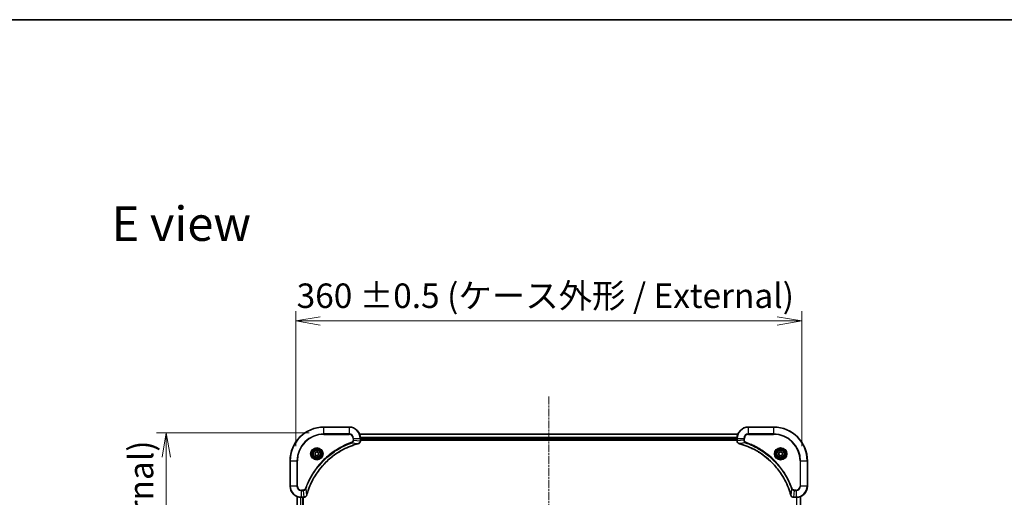
# Model space of a CAD drawing. Units: millimetres. Extents: x 0 to 9640, y 0 to 1967.
# Drawn here: x 2338 to 3039, y 1627 to 1967 of the extents above; entities that cross this region are included whole.
import ezdxf

# ---------------------------------------------------------------- set-up
doc = ezdxf.new("R2010")
doc.units = ezdxf.units.MM
doc.linetypes.add('CHAIN', pattern=[0.3543, 0.2362, -0.0295, 0.0591, -0.0295])
for name, color, linetype, lineweight in [('Border (ISO)', 7, 'Continuous', 35), ('Centerline (ISO)', 131, 'Continuous', 18), ('Dimension (ISO)', 7, 'Continuous', 18), ('Dimension (ISO) @ 1', 7, 'Continuous', 18), ('Symbol (ISO)', 7, 'Continuous', 18), ('Visible (ISO)', 7, 'Continuous', 35), ('Visible Narrow (ISO)', 7, 'Continuous', 25)]:
    doc.layers.add(name, color=color, linetype=linetype, lineweight=lineweight)
doc.styles.add('Note Text (TK)', font='MS PGothic.ttf')
doc.dimstyles.new('Default - Method 1b (TK)', dxfattribs={"dimscale": 4, "dimtxt": 2.5, "dimasz": 2.5, "dimexe": 1, "dimexo": 1.5, "dimgap": 1, "dimtad": 1, "dimrnd": 1e-08, "dimdsep": 46, "dimtxsty": 'Note Text (TK)', "dimblk": 'OPEN', "dimcen": 0.09, "dimdle": 5, "dimclrd": 100, "dimclre": 100, "dimclrt": 7, "dimadec": 1, "dimazin": 1, "dimtfac": 1, "dimtmove": 0, "dimatfit": 3, "dimldrblk": 'OPEN', "dimfxl": 1, "dimtolj": 1, "dimlwd": -1, "dimlwe": -1, "dimarcsym": 0})

# ---------------------------------------------------------------- blocks, each defined once
blk = doc.blocks.new('図面枠 tk図枠')
at = {"layer": 'Border (ISO)'}
blk.add_line((14.5, 289), (405.5, 289), dxfattribs=at)
blk = doc.blocks.new('_Open')
at = {"color": 0, "linetype": 'ByBlock', "lineweight": -2}
for p, q in [((-1, 0.167), (0, 0)), ((-1, -0.167), (0, 0)), ((0, 0), (-1, 0))]:
    blk.add_line(p, q, dxfattribs=at)
blk = doc.blocks.new('*D27')
at = {"layer": 'Defpoints', "color": 0}
for p in [(2554.78, 1672.91), (2442.68, 1312.91), (2554.78, 1312.91)]:
    blk.add_point(p, dxfattribs=at)
at = {"layer": 'Dimension (ISO)', "color": 100}
for p, q in [((2544.28, 1672.91), (2435.68, 1672.91)), ((2442.68, 1655.41), (2442.68, 1330.41)), ((2544.28, 1312.91), (2435.68, 1312.91))]:
    blk.add_line(p, q, dxfattribs=at)
at = {"layer": 'Dimension (ISO)', "color": 100, "xscale": 17.5, "yscale": 17.5, "zscale": 17.5}
for p, rotation in [((2442.68, 1672.91), 90), ((2442.68, 1312.91), 270)]:
    blk.add_blockref('_Open', p, dxfattribs=dict(at, rotation=rotation))
at = {"layer": 'Dimension (ISO)', "color": 7, "insert": (2424.69, 1313.56), "char_height": 17.5, "attachment_point": 4, "rotation": 90, "style": 'Note Text (TK)'}
blk.add_mtext('\\A1;\\fMS PGothic|b0|i0;{\\H17.4300;360 ±0.5 (ケース外形 / External)}', dxfattribs=at)
blk = doc.blocks.new('*D28')
at = {"layer": 'Defpoints', "color": 0}
for p in [(2894.78, 1752.46), (2534.78, 1652.91), (2894.78, 1652.91)]:
    blk.add_point(p, dxfattribs=at)
at = {"layer": 'Dimension (ISO)', "color": 100}
for p, q in [((2534.78, 1663.41), (2534.78, 1759.46)), ((2894.78, 1663.41), (2894.78, 1759.46)), ((2552.28, 1752.46), (2877.28, 1752.46))]:
    blk.add_line(p, q, dxfattribs=at)
at = {"layer": 'Dimension (ISO)', "color": 100, "xscale": 17.5, "yscale": 17.5, "zscale": 17.5, "rotation": 180}
blk.add_blockref('_Open', (2534.78, 1752.46), dxfattribs=at)
at = {"layer": 'Dimension (ISO)', "color": 100, "xscale": 17.5, "yscale": 17.5, "zscale": 17.5}
blk.add_blockref('_Open', (2894.78, 1752.46), dxfattribs=at)
at = {"layer": 'Dimension (ISO)', "color": 7, "insert": (2535.43, 1770.45), "char_height": 17.5, "attachment_point": 4, "style": 'Note Text (TK)'}
blk.add_mtext('\\A1;\\fMS PGothic|b0|i0;{\\H17.4300;360 ±0.5 (ケース外形 / External)}', dxfattribs=at)

msp = doc.modelspace()

# ---------------------------------------------------------------- linework, layer by layer
at = {"layer": 'Centerline (ISO)', "linetype": 'CHAIN', "ltscale": 23.990969}
msp.add_line((2714.7791, 1698.6244), (2714.7791, 1283.8324), dxfattribs=at)
at = {"layer": 'Visible (ISO)'}
for p, q in [((2572.7791, 1676.9068), (2554.7791, 1676.9068)), ((2874.7791, 1676.9068), (2856.7791, 1676.9068)), ((2849.3629, 1671.9068), (2580.1953, 1671.9068)), ((2580.7791, 1667.0758), (2580.7791, 1668.9068)), ((2580.7791, 1667.9068), (2848.7791, 1667.9068)), ((2580.7791, 1667.6068), (2848.7791, 1667.6068)), ((2848.7791, 1668.9068), (2848.7791, 1667.0758)), ((2580.7791, 1667.0605), (2580.7791, 1667.0758)), ((2848.7791, 1667.0758), (2848.7791, 1667.0605)), ((2548.5291, 1658.6285), (2549.7791, 1659.3502)), ((2548.5291, 1657.1851), (2548.5291, 1658.6285)), ((2549.7791, 1656.4635), (2548.5291, 1657.1851)), ((2549.7791, 1659.3502), (2551.0291, 1658.6285)), ((2551.0291, 1657.1851), (2549.7791, 1656.4635)), ((2551.0291, 1658.6285), (2551.0291, 1657.1851)), ((2878.5291, 1658.6285), (2879.7791, 1659.3502)), ((2878.5291, 1657.1851), (2878.5291, 1658.6285)), ((2879.7791, 1656.4635), (2878.5291, 1657.1851)), ((2879.7791, 1659.3502), (2881.0291, 1658.6285)), ((2881.0291, 1657.1851), (2879.7791, 1656.4635)), ((2881.0291, 1658.6285), (2881.0291, 1657.1851)), ((2530.7791, 1652.9068), (2530.7791, 1634.9068)), ((2898.7791, 1634.9068), (2898.7791, 1652.9068)), ((2535.7791, 1627.4906), (2535.7791, 1358.323)), ((2538.7791, 1626.9068), (2540.6101, 1626.9068)), ((2539.7791, 1358.9068), (2539.7791, 1626.9068)), ((2540.0791, 1358.9068), (2540.0791, 1626.9068)), ((2540.6101, 1626.9068), (2540.6255, 1626.9068)), ((2888.9327, 1626.9068), (2888.9481, 1626.9068)), ((2888.9481, 1626.9068), (2890.7791, 1626.9068)), ((2893.7791, 1358.323), (2893.7791, 1627.4906))]:
    msp.add_line(p, q, dxfattribs=at)
for centre, radius in [((2549.7791, 1657.9068), 3.25), ((2549.7791, 1657.9068), 2.75), ((2879.7791, 1657.9068), 3.25), ((2879.7791, 1657.9068), 2.75)]:
    msp.add_circle(centre, radius, dxfattribs=at)
for centre, radius, start, end in [((2554.7791, 1652.9068), 24, 90, 180), ((2572.7791, 1668.9068), 8, 0, 90), ((2856.7791, 1668.9068), 8, 90, 180), ((2874.7791, 1652.9068), 24, 0, 90), ((2538.7791, 1634.9068), 8, 180, 270), ((2890.7791, 1634.9068), 8, 270, 0)]:
    msp.add_arc(centre, radius, start, end, dxfattribs=at)
for points, knots in [([(2542.5766, 1628.4606), (2542.6329, 1628.6694), (2542.6906, 1628.8778), (2542.806, 1629.2849), (2542.8636, 1629.4837), (2543.0421, 1630.0861), (2543.1668, 1630.4886), (2543.4646, 1631.4108), (2543.6412, 1631.9293), (2544.0031, 1632.9395), (2544.1878, 1633.4314), (2544.6637, 1634.6429), (2544.9638, 1635.3591), (2545.6904, 1636.99), (2546.1279, 1637.8999), (2547.1943, 1639.9617), (2547.8412, 1641.1042), (2549.4263, 1643.6721), (2550.3937, 1645.0794), (2552.9118, 1648.382), (2554.5333, 1650.2232), (2558.4601, 1654.0937), (2560.835, 1656.0526), (2566.6512, 1660.0425), (2570.1988, 1661.9177), (2574.9029, 1663.7491), (2575.9041, 1664.104), (2577.4563, 1664.6012), (2578.0002, 1664.7657), (2578.7724, 1664.9855), (2578.9987, 1665.0482), (2579.2254, 1665.1094)], [0, 0, 0, 0, 0.06549657, 0.06549657, 0.12817861, 0.12817861, 0.2557943, 0.2557943, 0.42169471, 0.42169471, 0.58081118, 0.58081118, 0.81593963, 0.81593963, 1.12160661, 1.12160661, 1.51897368, 1.51897368, 2.03555087, 2.03555087, 2.7767893, 2.7767893, 3.70555522, 3.70555522, 4.91295092, 4.91295092, 5.23453446, 5.23453446, 5.40661912, 5.40661912, 5.47772979, 5.47772979, 5.47772979, 5.47772979]), ([(2579.2254, 1665.1094), (2579.2375, 1665.1126), (2579.2495, 1665.1159), (2579.2736, 1665.1224), (2579.2857, 1665.1256), (2579.2976, 1665.1288)], [0, 0, 0, 0, 0.003793092, 0.003793092, 0.007586184, 0.007586184, 0.007586184, 0.007586184]), ([(2579.2976, 1665.1288), (2579.4766, 1665.1769), (2579.6495, 1665.2501), (2580.0647, 1665.4996), (2580.2859, 1665.7117), (2580.6631, 1666.2855), (2580.7791, 1666.6727), (2580.7791, 1667.0605)], [-0.196787795, -0.196787795, -0.196787795, -0.196787795, -0.154661595, -0.154661595, -0.087259675, -0.087259675, 0, 0, 0, 0]), ([(2848.7791, 1667.0605), (2848.7791, 1666.7999), (2848.8307, 1666.5394), (2849.0338, 1666.0463), (2849.19, 1665.8159), (2849.5355, 1665.4802), (2849.7086, 1665.3583), (2850.0128, 1665.2085), (2850.1352, 1665.1625), (2850.2606, 1665.1288)], [-0.196787795, -0.196787795, -0.196787795, -0.196787795, -0.138164041, -0.138164041, -0.076757801, -0.076757801, -0.029522231, -0.029522231, 0, 0, 0, 0]), ([(2850.2606, 1665.1288), (2850.2726, 1665.1256), (2850.2846, 1665.1224), (2850.3087, 1665.1159), (2850.3208, 1665.1126), (2850.3329, 1665.1094)], [0.00000000006, 0.00000000006, 0.00000000006, 0.00000000006, 0.00379309206, 0.00379309206, 0.00758618406, 0.00758618406, 0.00758618406, 0.00758618406]), ([(2850.3329, 1665.1094), (2850.5416, 1665.053), (2850.7501, 1664.9954), (2851.1572, 1664.88), (2851.356, 1664.8223), (2851.9584, 1664.6438), (2852.3609, 1664.5192), (2853.2831, 1664.2213), (2853.8016, 1664.0448), (2854.8118, 1663.6828), (2855.3037, 1663.4982), (2856.5152, 1663.0222), (2857.2314, 1662.7222), (2858.8623, 1661.9956), (2859.7722, 1661.5581), (2861.834, 1660.4917), (2862.9765, 1659.8448), (2865.5444, 1658.2597), (2866.9517, 1657.2923), (2870.2543, 1654.7741), (2872.0955, 1653.1526), (2875.966, 1649.2258), (2877.9249, 1646.851), (2881.9147, 1641.0348), (2883.7899, 1637.4872), (2885.6214, 1632.7831), (2885.9763, 1631.7819), (2886.4735, 1630.2297), (2886.638, 1629.6858), (2886.8577, 1628.9135), (2886.9205, 1628.6873), (2886.9817, 1628.4606)], [0, 0, 0, 0, 0.06549657, 0.06549657, 0.12817861, 0.12817861, 0.2557943, 0.2557943, 0.42169471, 0.42169471, 0.58081118, 0.58081118, 0.81593963, 0.81593963, 1.12160661, 1.12160661, 1.51897368, 1.51897368, 2.03555087, 2.03555087, 2.7767893, 2.7767893, 3.70555522, 3.70555522, 4.91295092, 4.91295092, 5.23453446, 5.23453446, 5.40661912, 5.40661912, 5.47772979, 5.47772979, 5.47772979, 5.47772979]), ([(2540.6255, 1626.9068), (2540.886, 1626.9068), (2541.1465, 1626.9584), (2541.6396, 1627.1616), (2541.8701, 1627.3177), (2542.2058, 1627.6632), (2542.3277, 1627.8363), (2542.4774, 1628.1405), (2542.5234, 1628.2629), (2542.5571, 1628.3883)], [-0.196787795, -0.196787795, -0.196787795, -0.196787795, -0.138164041, -0.138164041, -0.076757801, -0.076757801, -0.029522231, -0.029522231, 0, 0, 0, 0]), ([(2542.5571, 1628.3883), (2542.5603, 1628.4003), (2542.5636, 1628.4123), (2542.57, 1628.4364), (2542.5733, 1628.4485), (2542.5766, 1628.4606)], [0.00000000006, 0.00000000006, 0.00000000006, 0.00000000006, 0.00379309206, 0.00379309206, 0.00758618406, 0.00758618406, 0.00758618406, 0.00758618406]), ([(2886.9817, 1628.4606), (2886.9849, 1628.4485), (2886.9882, 1628.4364), (2886.9947, 1628.4123), (2886.9979, 1628.4003), (2887.0011, 1628.3883)], [0, 0, 0, 0, 0.003793092, 0.003793092, 0.007586184, 0.007586184, 0.007586184, 0.007586184]), ([(2887.0011, 1628.3883), (2887.0492, 1628.2093), (2887.1224, 1628.0365), (2887.3719, 1627.6213), (2887.584, 1627.4001), (2888.1578, 1627.0228), (2888.5449, 1626.9068), (2888.9327, 1626.9068)], [-0.196787795, -0.196787795, -0.196787795, -0.196787795, -0.154661595, -0.154661595, -0.087259675, -0.087259675, 0, 0, 0, 0])]:
    msp.add_open_spline(points, degree=3, knots=knots, dxfattribs=at)
at = {"layer": 'Visible Narrow (ISO)'}
for p, q in [((2554.7791, 1676.7604), (2554.7791, 1676.9068)), ((2554.7791, 1676.7604), (2572.7791, 1676.7604)), ((2554.7791, 1672.0533), (2554.7791, 1676.7604)), ((2572.7791, 1676.7604), (2572.7791, 1676.9068)), ((2572.7791, 1676.7604), (2572.7791, 1672.0533)), ((2856.7791, 1676.7604), (2856.7791, 1676.9068)), ((2856.7791, 1676.7604), (2874.7791, 1676.7604)), ((2856.7791, 1672.0533), (2856.7791, 1676.7604)), ((2874.7791, 1676.7604), (2874.7791, 1676.9068)), ((2874.7791, 1676.7604), (2874.7791, 1672.0533)), ((2572.7791, 1672.0533), (2554.7791, 1672.0533)), ((2554.7791, 1672.0533), (2554.7791, 1671.6997)), ((2554.7791, 1671.6997), (2572.7791, 1671.6997)), ((2572.7791, 1672.0533), (2572.7791, 1671.6997)), ((2575.572, 1668.9068), (2575.572, 1667.5697)), ((2575.9256, 1668.9068), (2575.572, 1668.9068)), ((2575.9256, 1667.5697), (2575.572, 1667.5697)), ((2575.9256, 1667.5697), (2575.9256, 1668.9068)), ((2575.9256, 1668.9068), (2580.6327, 1668.9068)), ((2575.9256, 1667.5697), (2580.6327, 1667.0758)), ((2580.2231, 1671.8373), (2849.3352, 1671.8373)), ((2580.6327, 1668.9068), (2580.6327, 1667.0758)), ((2580.6327, 1668.9068), (2580.7791, 1668.9068)), ((2848.8009, 1669.4968), (2580.7573, 1669.4968)), ((2580.771, 1669.2663), (2848.7872, 1669.2663)), ((2848.7791, 1668.2068), (2580.7791, 1668.2068)), ((2848.7791, 1668.9068), (2848.9256, 1668.9068)), ((2848.9256, 1667.0758), (2848.9256, 1668.9068)), ((2848.9256, 1668.9068), (2853.6327, 1668.9068)), ((2853.6327, 1667.5697), (2848.9256, 1667.0758)), ((2853.6327, 1668.9068), (2853.6327, 1667.5697)), ((2853.6327, 1668.9068), (2853.9862, 1668.9068)), ((2853.6327, 1667.5697), (2853.9862, 1667.5697)), ((2853.9862, 1667.5697), (2853.9862, 1668.9068)), ((2856.7791, 1672.0533), (2856.7791, 1671.6997)), ((2874.7791, 1672.0533), (2856.7791, 1672.0533)), ((2856.7791, 1671.6997), (2874.7791, 1671.6997)), ((2874.7791, 1671.6997), (2874.7791, 1672.0533)), ((2574.7498, 1665.669), (2574.5964, 1666.1017)), ((2574.7498, 1665.669), (2579.2175, 1665.1384)), ((2580.7791, 1667.0758), (2580.6327, 1667.0758)), ((2848.9256, 1667.0758), (2848.7791, 1667.0758)), ((2854.8084, 1665.669), (2850.3408, 1665.1384)), ((2854.8084, 1665.669), (2854.9619, 1666.1017)), ((2530.9256, 1652.9068), (2530.7791, 1652.9068)), ((2530.9256, 1634.9068), (2530.9256, 1652.9068)), ((2530.9256, 1652.9068), (2535.6327, 1652.9068)), ((2535.9862, 1652.9068), (2535.6327, 1652.9068)), ((2535.6327, 1652.9068), (2535.6327, 1634.9068)), ((2535.9862, 1634.9068), (2535.9862, 1652.9068)), ((2893.572, 1652.9068), (2893.572, 1634.9068)), ((2893.9256, 1652.9068), (2893.572, 1652.9068)), ((2893.9256, 1634.9068), (2893.9256, 1652.9068)), ((2893.9256, 1652.9068), (2898.6327, 1652.9068)), ((2898.6327, 1652.9068), (2898.6327, 1634.9068)), ((2898.6327, 1652.9068), (2898.7791, 1652.9068)), ((2530.9256, 1634.9068), (2530.7791, 1634.9068)), ((2535.6327, 1634.9068), (2530.9256, 1634.9068)), ((2535.6327, 1634.9068), (2535.9862, 1634.9068)), ((2542.0169, 1632.9362), (2541.5843, 1633.0896)), ((2542.0169, 1632.9362), (2542.5476, 1628.4685)), ((2887.5413, 1632.9362), (2887.0106, 1628.4685)), ((2887.5413, 1632.9362), (2887.9739, 1633.0896)), ((2893.9256, 1634.9068), (2893.572, 1634.9068)), ((2898.6327, 1634.9068), (2893.9256, 1634.9068)), ((2898.6327, 1634.9068), (2898.7791, 1634.9068)), ((2535.8487, 1358.3508), (2535.8487, 1627.4629)), ((2538.1892, 1626.9286), (2538.1892, 1358.8851)), ((2538.4196, 1358.8988), (2538.4196, 1626.9149)), ((2540.1162, 1632.1139), (2538.7791, 1632.1139)), ((2538.7791, 1631.7604), (2538.7791, 1632.1139)), ((2538.7791, 1631.7604), (2540.1162, 1631.7604)), ((2538.7791, 1627.0533), (2538.7791, 1631.7604)), ((2540.6101, 1627.0533), (2538.7791, 1627.0533)), ((2538.7791, 1626.9068), (2538.7791, 1627.0533)), ((2539.4791, 1626.9068), (2539.4791, 1358.9068)), ((2540.1162, 1631.7604), (2540.1162, 1632.1139)), ((2540.1162, 1631.7604), (2540.6101, 1627.0533)), ((2540.6101, 1627.0533), (2540.6101, 1626.9068)), ((2889.442, 1631.7604), (2888.9481, 1627.0533)), ((2890.7791, 1627.0533), (2888.9481, 1627.0533)), ((2888.9481, 1626.9068), (2888.9481, 1627.0533)), ((2890.7791, 1632.1139), (2889.442, 1632.1139)), ((2889.442, 1631.7604), (2889.442, 1632.1139)), ((2889.442, 1631.7604), (2890.7791, 1631.7604)), ((2890.7791, 1631.7604), (2890.7791, 1632.1139)), ((2890.7791, 1631.7604), (2890.7791, 1627.0533)), ((2890.7791, 1627.0533), (2890.7791, 1626.9068)), ((2891.1386, 1626.9149), (2891.1386, 1358.8988)), ((2891.3691, 1358.8851), (2891.3691, 1626.9286)), ((2893.7096, 1627.4629), (2893.7096, 1358.3508))]:
    msp.add_line(p, q, dxfattribs=at)
for centre, radius in [((2549.7791, 1657.9068), 4.4571), ((2549.7791, 1657.9068), 4.1036), ((2549.7791, 1657.9068), 3.3964), ((2549.7791, 1657.9068), 2.45), ((2879.7791, 1657.9068), 4.4571), ((2879.7791, 1657.9068), 4.1036), ((2879.7791, 1657.9068), 3.3964), ((2879.7791, 1657.9068), 2.45)]:
    msp.add_circle(centre, radius, dxfattribs=at)
for centre, radius, start, end in [((2554.7791, 1652.9068), 23.8536, 90, 180), ((2572.7791, 1668.9068), 7.8536, 0, 90), ((2856.7791, 1668.9068), 7.8536, 90, 180), ((2874.7791, 1652.9068), 23.8536, 0, 90), ((2554.7791, 1652.9068), 19.1464, 90, 180), ((2554.7791, 1652.9068), 18.7929, 90, 180), ((2572.7791, 1668.9068), 3.1464, 0, 90), ((2572.7791, 1668.9068), 2.7929, 0, 90), ((2856.7791, 1668.9068), 3.1464, 90, 180), ((2856.7791, 1668.9068), 2.7929, 90, 180), ((2874.7791, 1652.9068), 19.1464, 0, 90), ((2874.7791, 1652.9068), 18.7929, 0, 90), ((2538.7791, 1634.9068), 7.8536, 180, 270), ((2538.7791, 1634.9068), 3.1464, 180, 270), ((2538.7791, 1634.9068), 2.7929, 180, 270), ((2890.7791, 1634.9068), 2.7929, 270, 0), ((2890.7791, 1634.9068), 7.8536, 270, 0), ((2890.7791, 1634.9068), 3.1464, 270, 0)]:
    msp.add_arc(centre, radius, start, end, dxfattribs=at)
for centre, major_axis, ratio, start_param, end_param in [((2579.095, 1665.5921), (0.1303, -0.4827), 0.00038233, 5.93481274, 6.28318531), ((2579.168, 1665.6117), (0.1296, -0.4829), 0.14287502, 0, 0.40009213), ((2580.2791, 1667.0605), (0.5, 0), 0.00935385, 5.4972736, 6.28318531), ((2849.2791, 1667.0605), (-0.5, 0), 0.00935385, 0, 0.78591171), ((2850.3902, 1665.6117), (-0.1296, -0.4829), 0.14287502, 5.88309318, 6.28318531), ((2850.4632, 1665.5921), (-0.1303, -0.4827), 0.00038233, 0, 0.34837257), ((2540.6255, 1627.4068), (0, -0.5), 0.00935385, 0, 0.78591171), ((2542.0742, 1628.5179), (0.4829, -0.1296), 0.14287502, 5.88309318, 6.28318531), ((2542.0939, 1628.5909), (0.4827, -0.1303), 0.00038233, 0, 0.34837257), ((2887.4644, 1628.5909), (-0.4827, -0.1303), 0.00038233, 5.93479533, 6.28316682), ((2887.484, 1628.5179), (-0.4829, -0.1296), 0.14287502, 0, 0.40009213), ((2888.9327, 1627.4068), (0, -0.5), 0.00935385, 5.4972736, 6.28318531)]:
    msp.add_ellipse(centre, major_axis=major_axis, ratio=ratio, start_param=start_param, end_param=end_param, dxfattribs=at)
for points, knots in [([(2575.572, 1667.5697), (2575.572, 1667.47), (2575.5629, 1667.3702), (2575.5159, 1667.115), (2575.4641, 1666.9622), (2575.296, 1666.6357), (2575.1649, 1666.4693), (2574.8835, 1666.2359), (2574.7453, 1666.1545), (2574.5964, 1666.1017)], [0, 0, 0, 0, 0.029936483, 0.029936483, 0.077834855, 0.077834855, 0.14010274, 0.14010274, 0.187502416, 0.187502416, 0.187502416, 0.187502416]), ([(2574.7498, 1665.669), (2574.9483, 1665.7603), (2575.1184, 1665.8841), (2575.4563, 1666.2085), (2575.6065, 1666.4228), (2575.7993, 1666.8303), (2575.8584, 1667.0171), (2575.9133, 1667.3275), (2575.9244, 1667.4484), (2575.9256, 1667.5697)], [-0.187502416, -0.187502416, -0.187502416, -0.187502416, -0.14010274, -0.14010274, -0.077834855, -0.077834855, -0.029936483, -0.029936483, 0, 0, 0, 0]), ([(2853.6327, 1667.5697), (2853.635, 1667.3191), (2853.6803, 1667.07), (2853.8455, 1666.6203), (2853.9576, 1666.4175), (2854.2145, 1666.0935), (2854.3456, 1665.9642), (2854.5927, 1665.7833), (2854.696, 1665.7208), (2854.8084, 1665.669)], [-0.187504168, -0.187504168, -0.187504168, -0.187504168, -0.125670471, -0.125670471, -0.069816928, -0.069816928, -0.026852665, -0.026852665, 0, 0, 0, 0]), ([(2854.9619, 1666.1017), (2854.8775, 1666.1316), (2854.7964, 1666.1708), (2854.5978, 1666.292), (2854.4874, 1666.3855), (2854.268, 1666.6313), (2854.1696, 1666.7928), (2854.0253, 1667.1575), (2853.9862, 1667.3636), (2853.9862, 1667.5697)], [0, 0, 0, 0, 0.026852665, 0.026852665, 0.069816928, 0.069816928, 0.125670471, 0.125670471, 0.187504168, 0.187504168, 0.187504168, 0.187504168]), ([(2574.5964, 1666.1017), (2574.4882, 1666.0633), (2574.3802, 1666.0247), (2574.1403, 1665.938), (2574.0086, 1665.8898), (2573.6857, 1665.7703), (2573.4948, 1665.6984), (2573.0566, 1665.5305), (2572.8097, 1665.4339), (2572.2433, 1665.2073), (2571.9244, 1665.0762), (2571.1938, 1664.7677), (2570.7831, 1664.5883), (2569.8436, 1664.1638), (2569.3165, 1663.9154), (2568.1599, 1663.3473), (2567.5324, 1663.0237), (2566.0815, 1662.2393), (2565.2633, 1661.769), (2563.4109, 1660.6388), (2562.3855, 1659.9644), (2560.0824, 1658.3352), (2558.8212, 1657.3569), (2556.3154, 1655.2296), (2555.0765, 1654.0739), (2552.2248, 1651.1522), (2550.6686, 1649.3312), (2547.3809, 1644.9252), (2545.7372, 1642.2748), (2543.7952, 1638.4438), (2543.293, 1637.3668), (2542.5096, 1635.5315), (2542.2091, 1634.7816), (2541.8444, 1633.8091), (2541.7646, 1633.5922), (2541.652, 1633.2799), (2541.618, 1633.1848), (2541.5843, 1633.0896)], [0, 0, 0, 0, 0.0344265, 0.0344265, 0.07650467, 0.07650467, 0.1377084, 0.1377084, 0.21727325, 0.21727325, 0.32070756, 0.32070756, 0.45517217, 0.45517217, 0.62997615, 0.62997615, 0.8417425, 0.8417425, 1.12477817, 1.12477817, 1.49272454, 1.49272454, 1.97105483, 1.97105483, 2.47873595, 2.47873595, 3.19579554, 3.19579554, 4.127973, 4.127973, 4.4843018, 4.4843018, 4.72660511, 4.72660511, 4.79590965, 4.79590965, 4.82621249, 4.82621249, 4.82621249, 4.82621249]), ([(2542.0169, 1632.9362), (2542.0509, 1633.0312), (2542.0842, 1633.125), (2542.196, 1633.4346), (2542.2752, 1633.6496), (2542.6372, 1634.6138), (2542.9355, 1635.3572), (2543.7129, 1637.1765), (2544.2112, 1638.2443), (2546.1378, 1642.042), (2547.768, 1644.6695), (2551.0282, 1649.0373), (2552.5713, 1650.8426), (2555.3986, 1653.7392), (2556.6269, 1654.8851), (2559.1111, 1656.9944), (2560.3613, 1657.9645), (2562.6445, 1659.5802), (2563.661, 1660.2489), (2565.4973, 1661.3699), (2566.3085, 1661.8364), (2567.7468, 1662.6146), (2568.3688, 1662.9356), (2569.5154, 1663.4992), (2570.038, 1663.7457), (2570.9693, 1664.1669), (2571.3765, 1664.345), (2572.1007, 1664.6511), (2572.4169, 1664.7812), (2572.9783, 1665.0061), (2573.2232, 1665.102), (2573.6576, 1665.2686), (2573.8469, 1665.34), (2574.167, 1665.4586), (2574.2975, 1665.5065), (2574.5353, 1665.5925), (2574.6418, 1665.6304), (2574.7498, 1665.669)], [-4.82621249, -4.82621249, -4.82621249, -4.82621249, -4.79590965, -4.79590965, -4.72660511, -4.72660511, -4.4843018, -4.4843018, -4.127973, -4.127973, -3.19579554, -3.19579554, -2.47873595, -2.47873595, -1.97105483, -1.97105483, -1.49272454, -1.49272454, -1.12477817, -1.12477817, -0.8417425, -0.8417425, -0.62997615, -0.62997615, -0.45517217, -0.45517217, -0.32070756, -0.32070756, -0.21727325, -0.21727325, -0.1377084, -0.1377084, -0.07650467, -0.07650467, -0.0344265, -0.0344265, 0, 0, 0, 0]), ([(2579.2175, 1665.1384), (2578.9903, 1665.0769), (2578.7642, 1665.0145), (2577.9914, 1664.7949), (2577.4471, 1664.6306), (2575.8938, 1664.1336), (2574.8919, 1663.7789), (2570.1843, 1661.9479), (2566.6339, 1660.0723), (2560.8132, 1656.0807), (2558.4365, 1654.1206), (2554.507, 1650.2475), (2552.8845, 1648.405), (2550.365, 1645.0999), (2549.3972, 1643.6914), (2547.8115, 1641.1216), (2547.1645, 1639.9781), (2546.0979, 1637.9148), (2545.6604, 1637.0042), (2544.9338, 1635.372), (2544.6338, 1634.6553), (2544.158, 1633.4429), (2543.9733, 1632.9506), (2543.6116, 1631.9397), (2543.4351, 1631.4208), (2543.1374, 1630.4979), (2543.0128, 1630.0951), (2542.8344, 1629.4923), (2542.7769, 1629.2934), (2542.6616, 1628.886), (2542.6042, 1628.6778), (2542.5476, 1628.4685)], [-5.47772979, -5.47772979, -5.47772979, -5.47772979, -5.40661912, -5.40661912, -5.23453446, -5.23453446, -4.91295092, -4.91295092, -3.70555522, -3.70555522, -2.7767893, -2.7767893, -2.03555087, -2.03555087, -1.51897368, -1.51897368, -1.12160661, -1.12160661, -0.81593963, -0.81593963, -0.58081118, -0.58081118, -0.42169471, -0.42169471, -0.2557943, -0.2557943, -0.12817861, -0.12817861, -0.06549657, -0.06549657, 0, 0, 0, 0]), ([(2579.3143, 1665.1742), (2579.2987, 1665.1684), (2579.2829, 1665.1625), (2579.2506, 1665.1505), (2579.2342, 1665.1445), (2579.2175, 1665.1384)], [-0.007586184, -0.007586184, -0.007586184, -0.007586184, -0.003793092, -0.003793092, 0, 0, 0, 0]), ([(2580.6325, 1667.0571), (2580.6289, 1666.7037), (2580.5309, 1666.3528), (2580.2089, 1665.8095), (2580.0195, 1665.5989), (2579.6465, 1665.327), (2579.4873, 1665.2389), (2579.3143, 1665.1742)], [0, 0, 0, 0, 0.087259675, 0.087259675, 0.154661595, 0.154661595, 0.196787795, 0.196787795, 0.196787795, 0.196787795]), ([(2580.6327, 1667.0758), (2580.6326, 1667.0727), (2580.6326, 1667.0696), (2580.6326, 1667.0634), (2580.6325, 1667.0603), (2580.6325, 1667.0571)], [-0.00153668531, -0.00153668531, -0.00153668531, -0.00153668531, -0.00076834266, -0.00076834266, -0.00000000001, -0.00000000001, -0.00000000001, -0.00000000001]), ([(2848.9257, 1667.0571), (2848.9257, 1667.0603), (2848.9257, 1667.0634), (2848.9256, 1667.0696), (2848.9256, 1667.0727), (2848.9256, 1667.0758)], [-0.00153668531, -0.00153668531, -0.00153668531, -0.00153668531, -0.00076834265, -0.00076834265, 0, 0, 0, 0]), ([(2850.244, 1665.1742), (2850.1227, 1665.2196), (2850.0082, 1665.2765), (2849.73, 1665.4478), (2849.5778, 1665.5762), (2849.2781, 1665.9103), (2849.1459, 1666.1279), (2848.9728, 1666.5833), (2848.9282, 1666.8197), (2848.9257, 1667.0571)], [0, 0, 0, 0, 0.029522231, 0.029522231, 0.076757801, 0.076757801, 0.138164041, 0.138164041, 0.196787795, 0.196787795, 0.196787795, 0.196787795]), ([(2850.3408, 1665.1384), (2850.324, 1665.1445), (2850.3076, 1665.1505), (2850.2754, 1665.1625), (2850.2595, 1665.1684), (2850.244, 1665.1742)], [-0.00758618406, -0.00758618406, -0.00758618406, -0.00758618406, -0.00379309206, -0.00379309206, -0.00000000006, -0.00000000006, -0.00000000006, -0.00000000006]), ([(2887.0106, 1628.4685), (2886.9492, 1628.6957), (2886.8868, 1628.9217), (2886.6672, 1629.6945), (2886.5029, 1630.2388), (2886.0059, 1631.7921), (2885.6512, 1632.7941), (2883.8202, 1637.5017), (2881.9446, 1641.0521), (2877.953, 1646.8728), (2875.9929, 1649.2494), (2872.1198, 1653.1789), (2870.2773, 1654.8015), (2866.9721, 1657.3209), (2865.5637, 1658.2888), (2862.9938, 1659.8744), (2861.8504, 1660.5215), (2859.7871, 1661.588), (2858.8765, 1662.0256), (2857.2443, 1662.7522), (2856.5275, 1663.0522), (2855.3151, 1663.528), (2854.8229, 1663.7126), (2853.812, 1664.0744), (2853.293, 1664.2509), (2852.3702, 1664.5486), (2851.9674, 1664.6731), (2851.3646, 1664.8515), (2851.1657, 1664.9091), (2850.7583, 1665.0244), (2850.55, 1665.0818), (2850.3408, 1665.1384)], [-5.47772979, -5.47772979, -5.47772979, -5.47772979, -5.40661912, -5.40661912, -5.23453446, -5.23453446, -4.91295092, -4.91295092, -3.70555522, -3.70555522, -2.7767893, -2.7767893, -2.03555087, -2.03555087, -1.51897368, -1.51897368, -1.12160661, -1.12160661, -0.81593963, -0.81593963, -0.58081118, -0.58081118, -0.42169471, -0.42169471, -0.2557943, -0.2557943, -0.12817861, -0.12817861, -0.06549657, -0.06549657, 0, 0, 0, 0]), ([(2854.8084, 1665.669), (2854.9035, 1665.635), (2854.9973, 1665.6017), (2855.3069, 1665.4899), (2855.5219, 1665.4108), (2856.486, 1665.0487), (2857.2295, 1664.7505), (2859.0488, 1663.973), (2860.1166, 1663.4747), (2863.9143, 1661.5481), (2866.5417, 1659.9179), (2870.9096, 1656.6577), (2872.7149, 1655.1147), (2875.6115, 1652.2873), (2876.7574, 1651.0591), (2878.8667, 1648.5749), (2879.8368, 1647.3247), (2881.4524, 1645.0415), (2882.1212, 1644.025), (2883.2422, 1642.1886), (2883.7087, 1641.3775), (2884.4868, 1639.9392), (2884.8078, 1639.3171), (2885.3715, 1638.1706), (2885.618, 1637.648), (2886.0392, 1636.7167), (2886.2173, 1636.3095), (2886.5234, 1635.5852), (2886.6535, 1635.2691), (2886.8783, 1634.7076), (2886.9743, 1634.4628), (2887.1409, 1634.0284), (2887.2123, 1633.8391), (2887.3309, 1633.519), (2887.3788, 1633.3884), (2887.4648, 1633.1506), (2887.5027, 1633.0442), (2887.5413, 1632.9362)], [-4.82621249, -4.82621249, -4.82621249, -4.82621249, -4.79590965, -4.79590965, -4.72660511, -4.72660511, -4.4843018, -4.4843018, -4.127973, -4.127973, -3.19579554, -3.19579554, -2.47873595, -2.47873595, -1.97105483, -1.97105483, -1.49272454, -1.49272454, -1.12477817, -1.12477817, -0.8417425, -0.8417425, -0.62997615, -0.62997615, -0.45517217, -0.45517217, -0.32070756, -0.32070756, -0.21727325, -0.21727325, -0.1377084, -0.1377084, -0.07650467, -0.07650467, -0.0344265, -0.0344265, 0, 0, 0, 0]), ([(2887.9739, 1633.0896), (2887.9356, 1633.1977), (2887.897, 1633.3058), (2887.8103, 1633.5456), (2887.7621, 1633.6774), (2887.6426, 1634.0002), (2887.5707, 1634.1911), (2887.4028, 1634.6293), (2887.3061, 1634.8763), (2887.0796, 1635.4427), (2886.9485, 1635.7616), (2886.64, 1636.4921), (2886.4606, 1636.9029), (2886.0361, 1637.8423), (2885.7877, 1638.3695), (2885.2196, 1639.526), (2884.896, 1640.1535), (2884.1116, 1641.6044), (2883.6412, 1642.4227), (2882.5111, 1644.2751), (2881.8367, 1645.3005), (2880.2075, 1647.6036), (2879.2292, 1648.8648), (2877.1019, 1651.3706), (2875.9462, 1652.6094), (2873.0245, 1655.4611), (2871.2035, 1657.0174), (2866.7975, 1660.3051), (2864.1471, 1661.9488), (2860.3161, 1663.8907), (2859.239, 1664.3929), (2857.4038, 1665.1763), (2856.6539, 1665.4768), (2855.6814, 1665.8416), (2855.4645, 1665.9213), (2855.1522, 1666.0339), (2855.0571, 1666.0679), (2854.9619, 1666.1017)], [0, 0, 0, 0, 0.0344265, 0.0344265, 0.07650467, 0.07650467, 0.1377084, 0.1377084, 0.21727325, 0.21727325, 0.32070756, 0.32070756, 0.45517217, 0.45517217, 0.62997615, 0.62997615, 0.8417425, 0.8417425, 1.12477817, 1.12477817, 1.49272454, 1.49272454, 1.97105483, 1.97105483, 2.47873595, 2.47873595, 3.19579554, 3.19579554, 4.127973, 4.127973, 4.4843018, 4.4843018, 4.72660511, 4.72660511, 4.79590965, 4.79590965, 4.82621249, 4.82621249, 4.82621249, 4.82621249]), ([(2541.5843, 1633.0896), (2541.5544, 1633.0052), (2541.5152, 1632.9242), (2541.394, 1632.7255), (2541.3004, 1632.6151), (2541.0546, 1632.3958), (2540.8932, 1632.2974), (2540.5284, 1632.1531), (2540.3223, 1632.1139), (2540.1162, 1632.1139)], [0, 0, 0, 0, 0.026852665, 0.026852665, 0.069816928, 0.069816928, 0.125670471, 0.125670471, 0.187504168, 0.187504168, 0.187504168, 0.187504168]), ([(2540.1162, 1631.7604), (2540.3669, 1631.7627), (2540.616, 1631.808), (2541.0656, 1631.9732), (2541.2685, 1632.0853), (2541.5924, 1632.3422), (2541.7218, 1632.4734), (2541.9026, 1632.7204), (2541.9652, 1632.8237), (2542.0169, 1632.9362)], [-0.187504168, -0.187504168, -0.187504168, -0.187504168, -0.125670471, -0.125670471, -0.069816928, -0.069816928, -0.026852665, -0.026852665, 0, 0, 0, 0]), ([(2887.5413, 1632.9362), (2887.6326, 1632.7377), (2887.7564, 1632.5676), (2888.0807, 1632.2297), (2888.2951, 1632.0794), (2888.7026, 1631.8867), (2888.8894, 1631.8276), (2889.1997, 1631.7727), (2889.3207, 1631.7615), (2889.442, 1631.7604)], [-0.187502416, -0.187502416, -0.187502416, -0.187502416, -0.14010274, -0.14010274, -0.077834855, -0.077834855, -0.029936483, -0.029936483, 0, 0, 0, 0]), ([(2889.442, 1632.1139), (2889.3422, 1632.1139), (2889.2424, 1632.1231), (2888.9873, 1632.17), (2888.8344, 1632.2219), (2888.508, 1632.39), (2888.3416, 1632.5211), (2888.1082, 1632.8024), (2888.0268, 1632.9407), (2887.9739, 1633.0896)], [0, 0, 0, 0, 0.029936483, 0.029936483, 0.077834855, 0.077834855, 0.14010274, 0.14010274, 0.187502416, 0.187502416, 0.187502416, 0.187502416]), ([(2540.6288, 1627.0535), (2540.6257, 1627.0534), (2540.6226, 1627.0534), (2540.6164, 1627.0533), (2540.6132, 1627.0533), (2540.6101, 1627.0533)], [-0.00153668531, -0.00153668531, -0.00153668531, -0.00153668531, -0.00076834265, -0.00076834265, 0, 0, 0, 0]), ([(2542.5118, 1628.3717), (2542.4664, 1628.2504), (2542.4095, 1628.1359), (2542.2382, 1627.8577), (2542.1098, 1627.7055), (2541.7757, 1627.4058), (2541.5581, 1627.2736), (2541.1026, 1627.1006), (2540.8662, 1627.0559), (2540.6288, 1627.0535)], [0, 0, 0, 0, 0.029522231, 0.029522231, 0.076757801, 0.076757801, 0.138164041, 0.138164041, 0.196787795, 0.196787795, 0.196787795, 0.196787795]), ([(2542.5476, 1628.4685), (2542.5415, 1628.4518), (2542.5354, 1628.4353), (2542.5235, 1628.4031), (2542.5176, 1628.3873), (2542.5118, 1628.3717)], [-0.00758618406, -0.00758618406, -0.00758618406, -0.00758618406, -0.00379309206, -0.00379309206, -0.00000000006, -0.00000000006, -0.00000000006, -0.00000000006]), ([(2887.0465, 1628.3717), (2887.0406, 1628.3873), (2887.0347, 1628.4031), (2887.0228, 1628.4353), (2887.0167, 1628.4518), (2887.0106, 1628.4685)], [-0.007586184, -0.007586184, -0.007586184, -0.007586184, -0.003793092, -0.003793092, 0, 0, 0, 0]), ([(2888.9294, 1627.0535), (2888.576, 1627.0571), (2888.2251, 1627.1551), (2887.6818, 1627.477), (2887.4712, 1627.6665), (2887.1992, 1628.0395), (2887.1112, 1628.1986), (2887.0465, 1628.3717)], [0, 0, 0, 0, 0.087259675, 0.087259675, 0.154661595, 0.154661595, 0.196787795, 0.196787795, 0.196787795, 0.196787795]), ([(2888.9481, 1627.0533), (2888.945, 1627.0533), (2888.9419, 1627.0533), (2888.9357, 1627.0534), (2888.9325, 1627.0534), (2888.9294, 1627.0535)], [-0.00153668531, -0.00153668531, -0.00153668531, -0.00153668531, -0.00076834266, -0.00076834266, -0.00000000001, -0.00000000001, -0.00000000001, -0.00000000001])]:
    msp.add_open_spline(points, degree=3, knots=knots, dxfattribs=at)

# ---------------------------------------------------------------- block references
at = {"xscale": 7, "yscale": 7, "zscale": 7}
msp.add_blockref('図面枠 tk図枠', (1472.5, -56), dxfattribs=at)

# ---------------------------------------------------------------- texts
at = {"layer": 'Symbol (ISO)', "color": 7, "insert": (2403.8641, 1821.7339), "char_height": 24.5, "attachment_point": 4, "line_spacing_factor": 1.5, "style": 'Note Text (TK)'}
msp.add_mtext('\\fMS PGothic|b0|i0;{\\H24.5000;E view}', dxfattribs=at)

# ---------------------------------------------------------------- dimensions: what is measured, and where the dimension line sits
at = {"layer": 'Dimension (ISO) @ 1', "color": 100}
for base, p1, p2, angle, picture, middle in [((2894.7791, 1752.4617), (2534.7791, 1652.9068), (2894.7791, 1652.9068), 180, '*D28', (2714.7791, 1752.4617)), ((2442.6829, 1312.9068), (2554.7791, 1672.9068), (2554.7791, 1312.9068), 90, '*D27', (2442.6829, 1492.9068))]:
    dim = msp.add_linear_dim(base=base, p1=p1, p2=p2, angle=angle, text='\\fMS PGothic|b0|i0;{\\H17.4300;<> ±0.5 (ケース外形 / External)}', dimstyle='Default - Method 1b (TK)', override={"dimscale": 1, "dimtxt": 17.5, "dimasz": 17.5, "dimexe": 7, "dimexo": 10.5, "dimgap": 7, "dimdec": 2, "dimcen": 0.63, "dimtol": 0, "dimlim": 0, "dimtp": 0, "dimtm": 0, "dimtdec": 2, "dimtix": 0, "dimtofl": 0, "dimtmove": 0, "dimatfit": 1}, dxfattribs=at)
    dim.commit()
    dim.dimension.update_dxf_attribs({"geometry": picture, "text_midpoint": middle, "dimtype": 128})

doc.saveas('drawing.dxf')
